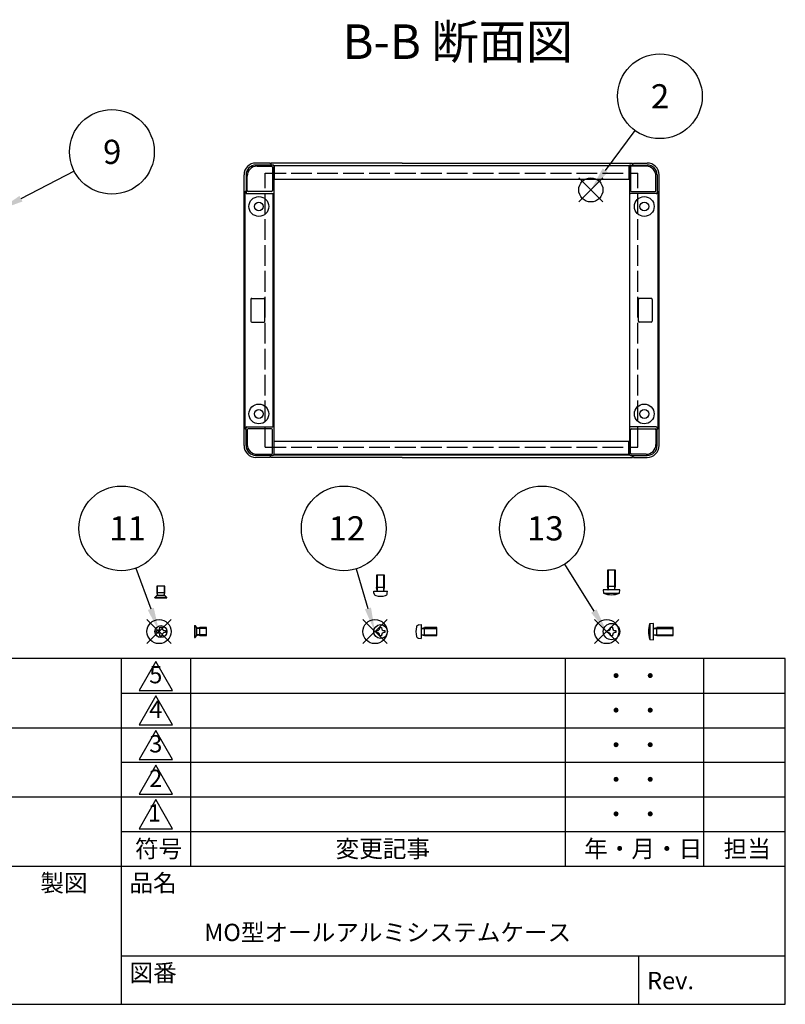
# Model space of a CAD drawing. Extents: x -54 to 1566, y -483 to 989.
# Drawn here: x 1023 to 1411, y 0 to 498 of the extents above; entities that cross this region are included whole.
import ezdxf
from ezdxf.enums import TextEntityAlignment as Align

# ---------------------------------------------------------------- set-up
doc = ezdxf.new("R2010")
doc.units = 0
doc.header["$LTSCALE"] = 3.5
doc.linetypes.add('AM_ISO02W050X2', pattern=[3.75, 3, -0.75])
doc.linetypes.add('AM_ISO08W050', pattern=[18, 12, -1.5, 3, -1.5])
doc.layers.get('0').update_dxf_attribs({"linetype": 'CONTINUOUS'})
for name, color, linetype in [('AM_10', 7, 'AM_ISO08W050'), ('AM_12', 7, 'CONTINUOUS'), ('AM_5', 3, 'CONTINUOUS'), ('RAHM2', 1, 'CONTINUOUS'), ('上ｶﾊ__', 6, 'CONTINUOUS'), ('下ｶﾊ__', 1, 'CONTINUOUS'), ('ｺ_ﾅ_ﾌ_ﾛｯｸ', 8, 'CONTINUOUS'), ('ﾋ_ｽ', 8, 'CONTINUOUS'), ('ﾋ_ｽ0', 8, 'AM_ISO02W050X2'), ('ﾌﾛﾝﾄﾌﾚ_ﾑ', 3, 'CONTINUOUS'), ('ﾘﾔﾊ_ﾈﾙ0', 2, 'AM_ISO02W050X2'), ('ﾘﾔﾌｨ_ﾄ', 9, 'CONTINUOUS')]:
    doc.layers.add(name, color=color, linetype=linetype)
doc.styles.add('ACISOTS', font='isocp.shx', dxfattribs={"height": 1, "bigfont": 'extfont.shx'})
doc.styles.get("Standard").update_dxf_attribs({"font": 'ISOCP.SHX', "bigfont": 'bigfont.shx'})

# ---------------------------------------------------------------- blocks, each defined once
blk = doc.blocks.new('*U81')
at = {"layer": 'RAHM2'}
blk.add_text('製図', height=2.5, dxfattribs=at).set_placement((-107.69, 16.3))
blk = doc.blocks.new('*U82')
at = {"layer": 'RAHM2'}
blk.add_text('Rev.', height=2.5, dxfattribs=at).set_placement((-19.98, 2.18))
blk = doc.blocks.new('*U83')
at = {"layer": 'RAHM2'}
blk.add_text('図番', height=2.5, dxfattribs=at).set_placement((-94.8, 3.3))
blk = doc.blocks.new('*U84')
at = {"layer": 'RAHM2'}
blk.add_text('符号', height=2.5, dxfattribs=at).set_placement((-94, 21.25))
blk = doc.blocks.new('*U85')
at = {"layer": 'RAHM2'}
blk.add_text('品名', height=2.5, dxfattribs=at).set_placement((-94.8, 16.3))
blk = doc.blocks.new('*U86')
at = {"layer": 'RAHM2'}
blk.add_text('変更記事', height=2.5, dxfattribs=at).set_placement((-65, 21.25))
blk = doc.blocks.new('*U87')
at = {"layer": 'RAHM2'}
blk.add_text('・  ・   ', height=2.5, dxfattribs=at).set_placement((-26.17, 31.25))
blk = doc.blocks.new('*U88')
at = {"layer": 'RAHM2'}
blk.add_text('年・月・日', height=2.5, dxfattribs=at).set_placement((-29.06, 21.25))
blk = doc.blocks.new('*U89')
at = {"layer": 'RAHM2'}
blk.add_text('担当', height=2.5, dxfattribs=at).set_placement((-8.91, 21.25))
blk = doc.blocks.new('*U90')
at = {"layer": 'RAHM2'}
blk.add_text('・  ・   ', height=2.5, dxfattribs=at).set_placement((-26.17, 41.25))
blk = doc.blocks.new('*U91')
at = {"layer": 'RAHM2'}
blk.add_text('・  ・   ', height=2.5, dxfattribs=at).set_placement((-26.17, 36.25))
blk = doc.blocks.new('*U92')
at = {"layer": 'RAHM2'}
blk.add_text('・  ・   ', height=2.5, dxfattribs=at).set_placement((-26.17, 46.25))
blk = doc.blocks.new('*U93')
at = {"layer": 'RAHM2'}
blk.add_text('・  ・   ', height=2.5, dxfattribs=at).set_placement((-26.17, 26.25))
blk = doc.blocks.new('TK-TITLE')
for p, q in [((0, 50), (-193, 50)), ((-96, 50), (-96, 0)), ((0, 0), (0, 50)), ((-167, 40), (-96, 40)), ((-167, 30), (-96, 30)), ((-167, 20), (-96, 20)), ((-96, 20), (0, 20)), ((-96, 7), (0, 7)), ((-21.18, 0), (-21.18, 7)), ((-193, 0), (0, 0))]:
    blk.add_line(p, q)
at = {"layer": 'RAHM2'}
for p, q in [((-86, 50), (-86, 20)), ((-31.82, 50), (-31.82, 20)), ((-11.82, 50), (-11.82, 20)), ((-91, 49.6), (-93.42, 45.4)), ((-88.58, 45.4), (-91, 49.6)), ((-96, 45), (0, 45)), ((-93.42, 45.4), (-88.58, 45.4)), ((-91, 44.6), (-93.42, 40.4)), ((-88.58, 40.4), (-91, 44.6)), ((-96, 40), (0, 40)), ((-93.42, 40.4), (-88.58, 40.4)), ((-91, 39.6), (-93.42, 35.4)), ((-88.58, 35.4), (-91, 39.6)), ((-96, 35), (0, 35)), ((-93.42, 35.4), (-88.58, 35.4)), ((-91, 34.6), (-93.42, 30.4)), ((-88.58, 30.4), (-91, 34.6)), ((-96, 30), (0, 30)), ((-93.42, 30.4), (-88.58, 30.4)), ((-91, 29.6), (-93.42, 25.4)), ((-88.58, 25.4), (-91, 29.6)), ((-96, 25), (0, 25)), ((-93.42, 25.4), (-88.58, 25.4))]:
    blk.add_line(p, q, dxfattribs=at)
at = {"layer": 'ﾌﾛﾝﾄﾌﾚ_ﾑ'}
for name in ['*U92', '*U90', '*U91', '*U87', '*U93', '*U84', '*U86', '*U88', '*U89', '*U81', '*U85', '*U83', '*U82']:
    blk.add_blockref(name, (0, 0), dxfattribs=at)
for tag, p, height in [('GEN-TITLE-MAT1', (-148.96, 43.3), 3), ('GEN-TITLE-MAT2', (-148.96, 33.3), 3), ('GEN-TITLE-DES1', (-84.14, 12.83), 3.5), ('GEN-TITLE-DES2', (-84, 9.15), 2.5), ('GEN-TITLE-NR1', (-84, 2), 3), ('GEN-TITLE-NR2', (-8, 1.71), 2.5)]:
    blk.add_attdef(tag, p, '', height=height)
for tag, p in [('GEN-TITLE-SCA', (-177.82, 28.3)), ('GEN-TITLE-QTY', (-175.61, 15.8))]:
    blk.add_attdef(tag, text='', height=3).set_placement(p, align=Align.BOTTOM_RIGHT)
blk.add_attdef('GEN-TITLE-DAT', text='', height=3).set_placement((-180.22, 3.59), align=Align.BOTTOM_CENTER)
at = {"layer": 'RAHM2'}
for s, p in [('5', (-91, 45.65)), ('4', (-91, 40.65)), ('3', (-91, 35.65)), ('2', (-91, 30.65)), ('1', (-91.19, 25.65))]:
    blk.add_text(s, height=2.5, dxfattribs=at).set_placement(p, align=Align.BOTTOM_CENTER)
blk = doc.blocks.new('*S18')
at = {"layer": 'AM_12', "color": 4}
for p, q in [((1305.99, 406.17, -374.38), (1318.24, 418.42, -374.38)), ((1305.99, 418.42, -374.38), (1318.24, 406.17, -374.38))]:
    blk.add_line(p, q, dxfattribs=at)
blk.add_circle((1312.11, 412.29, -374.38), 6.12, dxfattribs=at)
blk = doc.blocks.new('*U104')
at = {"layer": 'AM_5', "color": 7, "style": 'ACISOTS'}
blk.add_text('2', height=12.25, dxfattribs=at).set_placement((1342.53, 453.53, -374.38))
blk = doc.blocks.new('*S30')
at = {"layer": 'AM_5'}
blk.add_line((1334.31, 442.4, -374.38), (1319.38, 422.15, -374.38), dxfattribs=at)
at = {"layer": 'AM_5', "color": 3}
blk.add_circle((1347.03, 459.66, -374.38), 21.44, dxfattribs=at)
at = {"layer": 'AM_5'}
blk.add_trace([(1318.08, 423.11, -374.38), (1320.68, 421.2, -374.38), (1312.11, 412.29, -374.38)], dxfattribs=at)
at = {"layer": 'ﾌﾛﾝﾄﾌﾚ_ﾑ'}
blk.add_blockref('*U104', (0, 0), dxfattribs=at)
blk = doc.blocks.new('*S34')
at = {"layer": 'AM_12', "color": 4}
for p, q in [((1087.53, 182.57, -374.38), (1099.78, 194.82, -374.38)), ((1087.53, 194.82, -374.38), (1099.78, 182.57, -374.38))]:
    blk.add_line(p, q, dxfattribs=at)
blk.add_circle((1093.65, 188.69, -374.38), 6.12, dxfattribs=at)
blk = doc.blocks.new('*S35')
at = {"layer": 'AM_12', "color": 4}
for p, q in [((1196.75, 182.57, -374.38), (1209, 194.82, -374.38)), ((1196.75, 194.82, -374.38), (1209, 182.57, -374.38))]:
    blk.add_line(p, q, dxfattribs=at)
blk.add_circle((1202.88, 188.69, -374.38), 6.12, dxfattribs=at)
blk = doc.blocks.new('*S36')
at = {"layer": 'AM_12', "color": 4}
for p, q in [((1314.01, 182.57, -374.38), (1326.26, 194.82, -374.38)), ((1314.01, 194.82, -374.38), (1326.26, 182.57, -374.38))]:
    blk.add_line(p, q, dxfattribs=at)
blk.add_circle((1320.14, 188.69, -374.38), 6.12, dxfattribs=at)
blk = doc.blocks.new('*U108')
at = {"layer": 'AM_5', "color": 7, "style": 'ACISOTS'}
blk.add_text('12', height=12.25, dxfattribs=at).set_placement((1179.39, 234.82, -374.38))
blk = doc.blocks.new('*S37')
at = {"layer": 'AM_5'}
blk.add_line((1193.3, 220.42, -374.38), (1199.34, 200.42, -374.38), dxfattribs=at)
at = {"layer": 'AM_5', "color": 3}
blk.add_circle((1187.11, 240.94, -374.38), 21.44, dxfattribs=at)
at = {"layer": 'AM_5'}
blk.add_trace([(1197.8, 199.95, -374.38), (1200.88, 200.88, -374.38), (1202.88, 188.69, -374.38)], dxfattribs=at)
at = {"layer": 'ﾌﾛﾝﾄﾌﾚ_ﾑ'}
blk.add_blockref('*U108', (0, 0), dxfattribs=at)
blk = doc.blocks.new('*U109')
at = {"layer": 'AM_5', "color": 7, "style": 'ACISOTS'}
blk.add_text('11', height=12.25, dxfattribs=at).set_placement((1068.45, 234.82, -374.38))
blk = doc.blocks.new('*S38')
at = {"layer": 'AM_5'}
blk.add_line((1081.93, 220.8, -374.38), (1089.45, 200.2, -374.38), dxfattribs=at)
at = {"layer": 'AM_5', "color": 3}
blk.add_circle((1074.58, 240.94, -374.38), 21.44, dxfattribs=at)
at = {"layer": 'AM_5'}
blk.add_trace([(1087.94, 199.64, -374.38), (1090.97, 200.75, -374.38), (1093.65, 188.69, -374.38)], dxfattribs=at)
at = {"layer": 'ﾌﾛﾝﾄﾌﾚ_ﾑ'}
blk.add_blockref('*U109', (0, 0), dxfattribs=at)
blk = doc.blocks.new('*U110')
at = {"layer": 'AM_5', "color": 7, "style": 'ACISOTS'}
blk.add_text('13', height=12.25, dxfattribs=at).set_placement((1279.8, 234.82, -374.38))
blk = doc.blocks.new('*S39')
at = {"layer": 'AM_5'}
blk.add_line((1298.79, 222.77, -374.38), (1313.64, 199.07, -374.38), dxfattribs=at)
at = {"layer": 'AM_5', "color": 3}
blk.add_circle((1287.41, 240.94, -374.38), 21.44, dxfattribs=at)
at = {"layer": 'AM_5'}
blk.add_trace([(1312.27, 198.22, -374.38), (1315, 199.93, -374.38), (1320.14, 188.69, -374.38)], dxfattribs=at)
at = {"layer": 'ﾌﾛﾝﾄﾌﾚ_ﾑ'}
blk.add_blockref('*U110', (0, 0), dxfattribs=at)
blk = doc.blocks.new('*U111')
at = {"layer": 'AM_5', "color": 7, "style": 'ACISOTS'}
blk.add_text('9', height=12.25, dxfattribs=at).set_placement((1065.3, 425.42, -374.38))
blk = doc.blocks.new('*S40')
at = {"layer": 'AM_5'}
blk.add_line((1050.74, 421.72, -374.38), (1023.77, 407.81, -374.38), dxfattribs=at)
at = {"layer": 'AM_5', "color": 3}
blk.add_circle((1069.8, 431.55, -374.38), 21.44, dxfattribs=at)
at = {"layer": 'AM_5'}
blk.add_trace([(1023.03, 409.25, -374.38), (1024.51, 406.38, -374.38), (1012.88, 402.2, -374.38)], dxfattribs=at)
at = {"layer": 'ﾌﾛﾝﾄﾌﾚ_ﾑ'}
blk.add_blockref('*U111', (0, 0), dxfattribs=at)
blk = doc.blocks.new('A$C244C2CAF')
at = {"layer": 'ﾋ_ｽ'}
for p, q in [((-2.1, -0.48), (-2.1, 0.48)), ((-2.1, 0.48), (-1.81, 0.48)), ((-0.48, 2.1), (0.48, 2.1)), ((-0.48, 1.81), (-0.48, 2.1)), ((0.48, 2.1), (0.48, 1.81)), ((1.81, 0.48), (2.1, 0.48)), ((2.1, 0.48), (2.1, -0.48)), ((-1.81, -0.48), (-2.1, -0.48)), ((-0.48, -2.1), (-0.48, -1.81)), ((0.48, -2.1), (-0.48, -2.1)), ((0.48, -1.81), (0.48, -2.1)), ((2.1, -0.48), (1.81, -0.48))]:
    blk.add_line(p, q, dxfattribs=at)
blk.add_circle((0, 0), 3.5, dxfattribs=at)
for centre, start, end in [((-1.81, 1.81), 270, 0), ((1.81, 1.81), 180, 270), ((-1.81, -1.81), 0, 90), ((1.81, -1.81), 90, 180)]:
    blk.add_arc(centre, 1.34, start, end, dxfattribs=at)
blk = doc.blocks.new('A$C71F41A4B')
at = {"layer": 'ﾋ_ｽ'}
for p, q in [((-1.12, 3.4), (0, 3.5)), ((0, 3.5), (0, -3.5)), ((0.24, 1.66), (1.75, 2)), ((8, 2), (1.75, 2)), ((1.75, -2), (1.75, 2)), ((8, -2), (8, 2)), ((-1.12, -3.4), (0, -3.5)), ((0.24, -1.66), (1.75, -2)), ((1.75, -2), (8, -2))]:
    blk.add_line(p, q, dxfattribs=at)
for centre, radius, start, end in [((6.4, 0), 9, 164.1191, 195.8809), ((-1.01, 2.11), 1.3, 95, 164.1191), ((0.2, 1.85), 0.2, 180, 282.875), ((-1.01, -2.11), 1.3, 195.8809, 265), ((0.2, -1.85), 0.2, 77.125, 180)]:
    blk.add_arc(centre, radius, start, end, dxfattribs=at)
at = {"layer": 'ﾋ_ｽ0'}
for p, q in [((0, 1.6), (8, 1.6)), ((0, -1.6), (8, -1.6))]:
    blk.add_line(p, q, dxfattribs=at)
blk = doc.blocks.new('A$C3E832910')
at = {"layer": 'ﾋ_ｽ'}
for p, q in [((-2.25, 0.51), (-1.94, 0.51)), ((-2.25, -0.51), (-2.25, 0.51)), ((-0.51, 1.94), (-0.51, 2.25)), ((-0.51, 2.25), (0.51, 2.25)), ((0.51, 2.25), (0.51, 1.94)), ((1.94, 0.51), (2.25, 0.51)), ((2.25, 0.51), (2.25, -0.51)), ((-1.94, -0.51), (-2.25, -0.51)), ((-0.51, -2.25), (-0.51, -1.94)), ((0.51, -2.25), (-0.51, -2.25)), ((0.51, -1.94), (0.51, -2.25)), ((2.25, -0.51), (1.94, -0.51))]:
    blk.add_line(p, q, dxfattribs=at)
blk.add_circle((0, 0), 3, dxfattribs=at)
for centre, start, end in [((-1.94, 1.94), 270, 0), ((1.94, 1.94), 180, 270), ((-1.94, -1.94), 0, 90), ((1.94, -1.94), 90, 180)]:
    blk.add_arc(centre, 1.43, start, end, dxfattribs=at)
blk = doc.blocks.new('A$C16FF6ADE')
at = {"layer": 'ﾋ_ｽ'}
for p, q in [((-2.15, 0.49), (-1.86, 0.49)), ((-2.15, -0.49), (-2.15, 0.49)), ((-0.49, 1.86), (-0.49, 2.15)), ((-0.49, 2.15), (0.49, 2.15)), ((0.49, 2.15), (0.49, 1.86)), ((1.86, 0.49), (2.15, 0.49)), ((2.15, 0.49), (2.15, -0.49)), ((-1.86, -0.49), (-2.15, -0.49)), ((-0.49, -2.15), (-0.49, -1.86)), ((0.49, -2.15), (-0.49, -2.15)), ((0.49, -1.86), (0.49, -2.15)), ((2.15, -0.49), (1.86, -0.49))]:
    blk.add_line(p, q, dxfattribs=at)
blk.add_circle((0, 0), 4.15, dxfattribs=at)
for centre, start, end in [((-1.86, 1.86), 270, 0), ((1.86, 1.86), 180, 270), ((-1.86, -1.86), 0, 90), ((1.86, -1.86), 90, 180)]:
    blk.add_arc(centre, 1.37, start, end, dxfattribs=at)
blk = doc.blocks.new('A$C62EE79A5')
at = {"layer": 'ﾋ_ｽ'}
for p, q in [((0, 4.15), (-1.7, 4)), ((-1.7, 4), (-1.7, -4)), ((0, -4.15), (0, 4.15)), ((0.24, 1.66), (1.75, 2)), ((1.75, -2), (1.75, 2)), ((10, 2), (1.75, 2)), ((10, -2), (10, 2)), ((-1.7, -4), (0, -4.15)), ((0.24, -1.66), (1.75, -2)), ((1.75, -2), (10, -2))]:
    blk.add_line(p, q, dxfattribs=at)
for centre, radius, start, end in [((7.91, 0), 10.41, 157.3871, 202.6129), ((0.2, 1.85), 0.2, 180, 282.875), ((0.2, -1.85), 0.2, 77.125, 180)]:
    blk.add_arc(centre, radius, start, end, dxfattribs=at)
at = {"layer": 'ﾋ_ｽ0'}
for p, q in [((0, 1.6), (10, 1.6)), ((0, -1.6), (10, -1.6))]:
    blk.add_line(p, q, dxfattribs=at)
blk = doc.blocks.new('A$C0EB850EF')
at = {"layer": 'ﾋ_ｽ'}
for p, q in [((0, 3), (0, -3)), ((0, 3), (0.25, 3)), ((1.25, 2), (0.25, 3)), ((0.25, -3), (0.25, 3)), ((1.47, 1.78), (1.25, 2)), ((2.65, 2), (1.64, 1.68)), ((6, 2), (2.65, 2)), ((2.65, -2), (2.65, 2)), ((6, -2), (6, 2)), ((0, -3), (0.25, -3)), ((0.25, -3), (1.25, -2)), ((1.25, -2), (1.47, -1.78)), ((1.64, -1.68), (2.65, -2)), ((2.65, -2), (6, -2))]:
    blk.add_line(p, q, dxfattribs=at)
for centre, start, end in [((1.75, 2.07), 225, 270), ((1.75, -2.07), 90, 135)]:
    blk.add_arc(centre, 0.4, start, end, dxfattribs=at)
at = {"layer": 'ﾋ_ｽ0'}
for p, q in [((1.25, -2), (1.25, 2)), ((1.25, -1.5), (1.25, 1.5)), ((1.75, 1.67), (6, 1.67)), ((6, -1.67), (1.75, -1.67))]:
    blk.add_line(p, q, dxfattribs=at)
blk = doc.blocks.new('*U186')
at = {"layer": 'AM_10', "color": 8, "style": 'ACISOTS'}
blk.add_text('B-B 断面図', height=17.5, dxfattribs=at).set_placement((1186.5, 478.56, -374.38))
blk = doc.blocks.new('*S44')
at = {"layer": 'ﾌﾛﾝﾄﾌﾚ_ﾑ'}
blk.add_blockref('*U186', (0, 0), dxfattribs=at)
blk = doc.blocks.new('*U189')
at = {"layer": 'AM_10', "color": 8, "style": 'ACISOTS'}
blk.add_text('B-B 断面図', height=17.5, dxfattribs=at).set_placement((1186.5, 478.56, -374.38))
blk = doc.blocks.new('*S45')
at = {"layer": 'ﾌﾛﾝﾄﾌﾚ_ﾑ'}
blk.add_blockref('*U189', (0, 0), dxfattribs=at)

msp = doc.modelspace()

# ---------------------------------------------------------------- linework, layer by layer
at = {"layer": '上ｶﾊ__'}
for p, q in [((1331.399, 424.499), (1151.633, 424.499)), ((1151.899, 424.499), (1151.899, 417.749)), ((1331.399, 424.499), (1331.399, 417.749)), ((1151.649, 423.499), (1151.899, 423.499)), ((1331.649, 423.499), (1331.399, 423.499)), ((1151.899, 417.749), (1331.399, 417.749))]:
    msp.add_line(p, q, dxfattribs=at)
at = {"layer": '下ｶﾊ__'}
for p, q in [((1151.899, 278.249), (1151.899, 284.999)), ((1151.899, 284.999), (1331.399, 284.999)), ((1331.399, 278.249), (1331.399, 284.999)), ((1151.649, 279.249), (1151.899, 279.249)), ((1331.649, 279.249), (1331.399, 279.249)), ((1331.399, 278.249), (1151.633, 278.249))]:
    msp.add_line(p, q, dxfattribs=at)
at = {"layer": 'ｺ_ﾅ_ﾌ_ﾛｯｸ'}
for p, q in [((1149.649, 425.874), (1142.649, 425.874)), ((1149.649, 425.574), (1149.649, 425.874)), ((1150.149, 425.574), (1149.649, 425.574)), ((1150.149, 425.574), (1150.149, 424.874)), ((1333.149, 425.574), (1333.149, 424.874)), ((1333.149, 425.574), (1333.649, 425.574)), ((1333.649, 425.874), (1340.649, 425.874)), ((1333.649, 425.574), (1333.649, 425.874)), ((1136.649, 282.874), (1136.649, 419.874)), ((1346.649, 282.874), (1346.649, 419.874)), ((1149.649, 276.874), (1142.649, 276.874)), ((1149.649, 277.174), (1149.649, 276.874)), ((1150.149, 277.174), (1149.649, 277.174)), ((1150.149, 277.174), (1150.149, 277.874)), ((1333.149, 277.174), (1333.149, 277.874)), ((1333.149, 277.174), (1333.649, 277.174)), ((1333.649, 277.174), (1333.649, 276.874)), ((1333.649, 276.874), (1340.649, 276.874))]:
    msp.add_line(p, q, dxfattribs=at)
for centre, start, end in [((1142.649, 419.874), 90, 180), ((1340.649, 419.874), 360, 90), ((1142.649, 282.874), 180, 270), ((1340.649, 282.874), 270, 0)]:
    msp.add_arc(centre, 6, start, end, dxfattribs=at)
at = {"layer": 'ﾌﾛﾝﾄﾌﾚ_ﾑ'}
for p, q in [((1150.149, 425.874), (1150.149, 424.874)), ((1216.649, 425.874), (1150.149, 425.874)), ((1151.582, 424.624), (1331.716, 424.624)), ((1216.649, 425.874), (1333.149, 425.874)), ((1333.149, 425.874), (1333.149, 424.874)), ((1150.149, 276.874), (1150.149, 277.874)), ((1216.649, 276.874), (1150.149, 276.874)), ((1151.582, 278.124), (1331.716, 278.124)), ((1216.649, 276.874), (1176.534, 276.874)), ((1216.649, 278.124), (1306.114, 278.124)), ((1216.649, 276.874), (1306.763, 276.874)), ((1216.649, 276.874), (1333.149, 276.874)), ((1333.149, 276.874), (1333.149, 277.874))]:
    msp.add_line(p, q, dxfattribs=at)
at = {"layer": 'ﾘﾔﾊ_ﾈﾙ0'}
for p, q in [((1147.399, 281.974), (1147.399, 420.774)), ((1147.399, 420.774), (1335.899, 420.774)), ((1335.899, 281.974), (1335.899, 420.774)), ((1147.399, 281.974), (1335.899, 281.974))]:
    msp.add_line(p, q, dxfattribs=at)
at = {"layer": 'ﾘﾔﾌｨ_ﾄ'}
for p, q in [((1151.149, 424.874), (1142.649, 424.874)), ((1143.221, 424.302), (1150.577, 424.302)), ((1151.077, 423.802), (1151.077, 411.967)), ((1151.649, 424.374), (1151.649, 278.374)), ((1331.649, 424.374), (1331.649, 278.374)), ((1332.149, 424.874), (1340.649, 424.874)), ((1332.221, 423.802), (1332.221, 411.967)), ((1340.077, 424.302), (1332.721, 424.302)), ((1137.649, 419.874), (1137.649, 410.874)), ((1138.221, 411.967), (1138.221, 419.302)), ((1345.077, 411.967), (1345.077, 419.302)), ((1345.649, 419.874), (1345.649, 410.874)), ((1136.649, 292.224), (1136.649, 410.524)), ((1137.182, 292.374), (1137.182, 410.374)), ((1138.149, 410.374), (1151.149, 410.374)), ((1150.577, 411.467), (1138.721, 411.467)), ((1151.387, 292.314), (1151.387, 410.435)), ((1331.911, 292.314), (1331.911, 410.435)), ((1345.149, 410.374), (1332.149, 410.374)), ((1332.721, 411.467), (1344.577, 411.467)), ((1346.116, 292.374), (1346.116, 410.374)), ((1346.649, 292.224), (1346.649, 410.524)), ((1140.149, 356.874), (1140.149, 345.874)), ((1140.649, 357.374), (1146.649, 357.374)), ((1147.149, 345.874), (1147.149, 356.874)), ((1336.149, 345.874), (1336.149, 356.874)), ((1342.649, 357.374), (1336.649, 357.374)), ((1343.149, 356.874), (1343.149, 345.874)), ((1140.649, 345.374), (1146.649, 345.374)), ((1342.649, 345.374), (1336.649, 345.374)), ((1137.649, 282.874), (1137.649, 291.874)), ((1138.149, 292.374), (1151.149, 292.374)), ((1138.221, 290.781), (1138.221, 283.446)), ((1150.577, 291.281), (1138.721, 291.281)), ((1151.077, 278.946), (1151.077, 290.781)), ((1345.149, 292.374), (1332.149, 292.374)), ((1332.221, 278.946), (1332.221, 290.781)), ((1332.721, 291.281), (1344.577, 291.281)), ((1345.077, 290.781), (1345.077, 283.446)), ((1345.649, 282.874), (1345.649, 291.874)), ((1151.149, 277.874), (1142.649, 277.874)), ((1143.221, 278.446), (1150.577, 278.446)), ((1332.149, 277.874), (1340.649, 277.874)), ((1340.077, 278.446), (1332.721, 278.446))]:
    msp.add_line(p, q, dxfattribs=at)
for centre, radius in [((1144.149, 403.874), 5), ((1339.149, 403.874), 5), ((1144.149, 403.874), 2.25), ((1339.149, 403.874), 2.25), ((1144.149, 298.874), 5), ((1144.149, 298.874), 2.25), ((1339.149, 298.874), 5), ((1339.149, 298.874), 2.25)]:
    msp.add_circle(centre, radius, dxfattribs=at)
for centre, radius, start, end in [((1142.649, 419.874), 5, 90, 180), ((1143.221, 419.302), 5, 90, 180), ((1150.577, 423.802), 0.5, 0, 90), ((1151.149, 424.374), 0.5, 0, 90), ((1332.149, 424.374), 0.5, 90, 180), ((1332.721, 423.802), 0.5, 90, 180), ((1340.077, 419.302), 5, 0, 90), ((1340.649, 419.874), 5, 0, 90), ((1137.649, 410.524), 1, 90, 180), ((1138.182, 410.374), 1, 122.20406, 180), ((1138.149, 410.874), 0.5, 180, 270), ((1138.721, 411.967), 0.5, 180, 270), ((1150.577, 411.967), 0.5, 270, 0), ((1151.149, 410.874), 0.5, 270, 298.43676), ((1332.149, 410.874), 0.5, 241.56324, 270), ((1332.721, 411.967), 0.5, 180, 270), ((1344.577, 411.967), 0.5, 270, 0), ((1345.149, 410.874), 0.5, 270, 0), ((1345.649, 410.524), 1, 0, 90), ((1345.116, 410.374), 1, 0, 57.79594), ((1140.649, 356.874), 0.5, 90, 180), ((1146.649, 356.874), 0.5, 0, 90), ((1336.649, 356.874), 0.5, 90, 180), ((1342.649, 356.874), 0.5, 0, 90), ((1140.649, 345.874), 0.5, 180, 270), ((1146.649, 345.874), 0.5, 270, 0), ((1336.649, 345.874), 0.5, 180, 270), ((1342.649, 345.874), 0.5, 270, 0), ((1137.649, 292.224), 1, 180, 270), ((1138.182, 292.374), 1, 180, 237.79594), ((1138.149, 291.874), 0.5, 90, 180), ((1138.721, 290.781), 0.5, 90, 180), ((1150.577, 290.781), 0.5, 0, 90), ((1151.149, 291.874), 0.5, 61.56324, 90), ((1332.149, 291.874), 0.5, 90, 118.43676), ((1332.721, 290.781), 0.5, 90, 180), ((1344.577, 290.781), 0.5, 0, 90), ((1345.149, 291.874), 0.5, 0, 90), ((1345.116, 292.374), 1, 302.20406, 0), ((1345.649, 292.224), 1, 270, 0), ((1142.649, 282.874), 5, 180, 270), ((1143.221, 283.446), 5, 180, 270), ((1340.077, 283.446), 5, 270, 0), ((1340.649, 282.874), 5, 270, 0), ((1150.577, 278.946), 0.5, 270, 0), ((1151.149, 278.374), 0.5, 270, 0), ((1332.149, 278.374), 0.5, 180, 270), ((1332.721, 278.946), 0.5, 180, 270)]:
    msp.add_arc(centre, radius, start, end, dxfattribs=at)

# ---------------------------------------------------------------- block references
for name, p, rotation in [('A$C62EE79A5', (1322.585, 209.841, -374.381), 89.99999999999999), ('A$C71F41A4B', (1205.738, 209.191, -374.381), 89.99999999999999), ('A$C0EB850EF', (1094.592, 205.691, -374.381), 90)]:
    msp.add_blockref(name, p, dxfattribs=dict(rotation=rotation))
for name, p in [('A$C3E832910', (1094.592, 188.691, -374.381)), ('A$C0EB850EF', (1111.592, 188.691, -374.381)), ('A$C244C2CAF', (1205.738, 188.691, -374.381)), ('A$C71F41A4B', (1226.238, 188.691, -374.381)), ('A$C16FF6ADE', (1322.585, 188.691, -374.381)), ('A$C62EE79A5', (1343.735, 188.691, -374.381))]:
    msp.add_blockref(name, p)
ref = msp.add_blockref('TK-TITLE', (1410.5, 0), dxfattribs=dict(xscale=3.5, yscale=3.5, zscale=3.5))
ref.add_attrib('GEN-TITLE-DES2', 'MO型オールアルミシステムケース', (1116.5, 32.025), dxfattribs={"height": 8.75})
at = {"layer": 'AM_10', "color": 8}
for name in ['*S44', '*S45']:
    msp.add_blockref(name, (0, 0), dxfattribs=at)
at = {"layer": 'AM_12'}
for name in ['*S18', '*S34', '*S35', '*S36']:
    msp.add_blockref(name, (0, 0), dxfattribs=at)
at = {"layer": 'AM_5'}
for name in ['*S30', '*S40', '*S38', '*S37', '*S39']:
    msp.add_blockref(name, (0, 0), dxfattribs=at)

doc.saveas('drawing.dxf')
